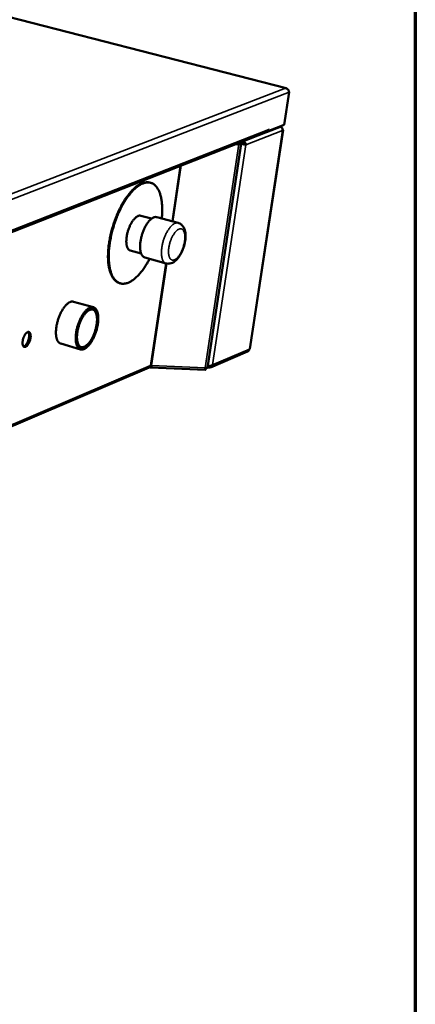
# Model space of a CAD drawing. Units: millimetres. Extents: x 114 to 12571, y 175 to 7175.
# Drawn here: x 9880 to 10220, y 5305 to 6150 of the extents above; entities that cross this region are included whole.
import ezdxf

# ---------------------------------------------------------------- set-up
doc = ezdxf.new("R2010")
doc.units = ezdxf.units.MM
doc.header["$LTSCALE"] = 35
for name, color, linetype, lineweight in [('Border (ISO)', 7, 'Continuous', 70), ('Visible (ISO)', 7, 'Continuous', 50), ('Visible Narrow (ISO)', 7, 'Continuous', 35)]:
    doc.layers.add(name, color=color, linetype=linetype, lineweight=lineweight)

# ---------------------------------------------------------------- blocks, each defined once
blk = doc.blocks.new('Borders Default Border')
at = {"layer": 'Border (ISO)', "flags": 128}
blk.add_lwpolyline([(5, 5), (5, 205), (292, 205), (292, 5), (5, 5)], dxfattribs=at)

msp = doc.modelspace()

# ---------------------------------------------------------------- linework, layer by layer
at = {"layer": 'Visible (ISO)'}
for p, q in [((10109.19, 6091.2), (9336.13, 6289.83)), ((10111.57, 6087.82), (10107.29, 6059.68)), ((10092.27, 6053.46), (10104.74, 6058.35)), ((10107.29, 6059.68), (10094.17, 6054.54)), ((9771.2, 5927.73), (10092.78, 6053.81)), ((10106.39, 6055.33), (10077.82, 5867.62)), ((10092.05, 6053.52), (10092.27, 6053.46)), ((10092.29, 6053.62), (10092.27, 6053.46)), ((10094.17, 6054.54), (10093.85, 6054.62)), ((10094.37, 6055.85), (10094.17, 6054.54)), ((10094.36, 6055.84), (10094.37, 6055.85)), ((10094.37, 6055.85), (10094.37, 6055.85)), ((10041.44, 5851.21), (10070.41, 6043.59)), ((10068.39, 6043.14), (10065.86, 6043.25)), ((10067.93, 6043.57), (10066.8, 6043.62)), ((10069.44, 6044.66), (10071.05, 6044.23)), ((10069.82, 6044.81), (10071.17, 6044.45)), ((10070.25, 6043.92), (10070.22, 6043.93)), ((10071.05, 6044.23), (10070.25, 6043.92)), ((10071.17, 6044.45), (10071.31, 6045.39)), ((10073.78, 6042.78), (10074.43, 6042.61)), ((9992.66, 6010.07), (9992.01, 6010.24)), ((9984.29, 5981.8), (9993.55, 5979.26)), ((9998.04, 5980.55), (10016.38, 5975.54)), ((9975.3, 5951.92), (9984.55, 5949.35)), ((9987.63, 5945.97), (10005.95, 5940.89)), ((9966.7, 5923.74), (9966.05, 5923.93)), ((9943.63, 5903.2), (9926.64, 5908.02)), ((9943.02, 5901.19), (9940.96, 5901.77)), ((9932.53, 5867.09), (9915.57, 5871.99)), ((9933.15, 5869.09), (9931.09, 5869.69)), ((10044.17, 5851.66), (10075.99, 5865.36)), ((10077.49, 5867.29), (10077.82, 5867.62)), ((9770.11, 5757.2), (9991.44, 5851.47)), ((9992.35, 5851.68), (9992.45, 5852.36)), ((9992.66, 5851.51), (10039.87, 5849.43)), ((9992.99, 5853.15), (9992.72, 5853.04)), ((10039.59, 5851.01), (10040.11, 5850.86)), ((10040.11, 5850.86), (10039.92, 5849.57)), ((10041.51, 5851.64), (10042.1, 5851.47)), ((10042.1, 5851.47), (10042.3, 5852.8))]:
    msp.add_line(p, q, dxfattribs=at)
at = {"layer": 'Visible (ISO)', "flags": 128}
for points in [[(10104.74, 6058.35, 0.028319), (10104.93, 6058.46, 0.028319), (10105.1, 6058.58, 0.035285), (10105.3, 6058.76, 0.035285), (10105.47, 6058.97)], [(10094.36, 6055.84, -0.043942), (10094.24, 6055.31, -0.064979), (10094.08, 6054.97, -0.021902), (10093.82, 6054.61, -0.022492), (10093.53, 6054.27, -0.066754), (10093.25, 6054.05, -0.044552), (10092.78, 6053.81)], [(10106.06, 6055.79, -0.126918), (10106.25, 6055.68, -0.13657), (10106.36, 6055.5, -0.067253), (10106.38, 6055.36, -0.079279), (10106.36, 6055.24, -0.164224), (10106.25, 6055.1, -0.144335), (10106.06, 6055.03)], [(10068.31, 6044.21, -0.122856), (10068.59, 6044.16, -0.122861), (10068.82, 6043.98, -0.052586), (10068.93, 6043.81, -0.22379), (10068.93, 6043.76, -0.178647), (10068.89, 6043.72, -0.033538), (10068.6, 6043.61, -0.062388), (10068.27, 6043.55, -0.062385), (10067.93, 6043.57)], [(10068.39, 6043.14, 0.025435), (10068.95, 6043.13, 0.033731), (10069.37, 6043.16, 0.010377), (10069.87, 6043.25, 0.026404), (10070.07, 6043.3, 0.082173), (10070.3, 6043.42, 0.138901), (10070.4, 6043.54, 0.171778), (10070.41, 6043.68, 0.121611), (10070.31, 6043.84, 0.053815), (10070.19, 6043.94, 0.017574), (10069.81, 6044.17, 0.040775), (10069.44, 6044.34, 0.034913), (10068.98, 6044.48)], [(9966.05, 5923.93, -0.029023), (9964.79, 5924.37, -0.048794), (9964.09, 5924.75, -0.010552), (9962.76, 5925.69, -0.029083), (9962.3, 5926.06, -0.023464), (9961.44, 5926.95, -0.025047), (9960.71, 5927.85, -0.019075), (9959.95, 5929, -0.020734), (9959.34, 5930.1, -0.0155), (9958.69, 5931.49, -0.01697), (9958.19, 5932.79, -0.012787), (9957.67, 5934.38, -0.013977), (9957.28, 5935.87, -0.010772), (9956.9, 5937.66, -0.011694), (9956.63, 5939.32, -0.00928), (9956.39, 5941.27, -0.009979), (9956.24, 5943.09, -0.008175), (9956.14, 5945.19, -0.008699), (9956.12, 5947.15, -0.007359), (9956.16, 5949.35, -0.007748), (9956.26, 5951.44, -0.006764), (9956.44, 5953.73, -0.007047), (9956.68, 5955.92, -0.006344), (9956.99, 5958.26, -0.006541), (9957.35, 5960.53, -0.006067), (9957.8, 5962.9, -0.006193), (9958.28, 5965.21, -0.005913), (9958.85, 5967.59, -0.005978), (9959.46, 5969.92, -0.005874), (9960.14, 5972.27, -0.00588), (9960.86, 5974.6, -0.005945), (9961.64, 5976.89, -0.005894), (9962.48, 5979.18, -0.006131), (9963.35, 5981.4, -0.006019), (9964.3, 5983.63, -0.006447), (9965.25, 5985.74, -0.006266), (9966.28, 5987.88, -0.006912), (9967.3, 5989.86, -0.006651), (9968.42, 5991.88, -0.007563), (9969.49, 5993.71, -0.007201), (9970.68, 5995.6, -0.00845), (9971.8, 5997.26, -0.00796), (9973.04, 5998.98, -0.009645), (9974.18, 6000.45, -0.00899), (9975.47, 6001.98, -0.011247), (9976.62, 6003.25, -0.010381), (9977.93, 6004.57, -0.013386), (9979.09, 6005.64, -0.01226), (9980.42, 6006.73, -0.016204), (9981.57, 6007.57, -0.014794), (9982.88, 6008.42, -0.019796), (9984.02, 6009.04, -0.018162), (9985.3, 6009.63, -0.024034), (9986.41, 6010.02, -0.022397), (9987.65, 6010.34, -0.028256), (9988.23, 6010.42, -0.01011), (9989.89, 6010.54, -0.047998), (9990.68, 6010.51, -0.028277), (9992.01, 6010.24)], [(9991.85, 5944.8, -0.007496), (9990.47, 5942.24, -0.013799), (9989.67, 5940.88, -0.000856), (9987.61, 5937.62, -0.00743), (9987.37, 5937.25, -0.008827), (9986.24, 5935.65, -0.008274), (9984.98, 5933.98, -0.010158), (9983.82, 5932.57, -0.00942), (9982.52, 5931.09, -0.011946), (9981.36, 5929.88, -0.010971), (9980.03, 5928.63, -0.014331), (9978.87, 5927.63, -0.013073), (9977.54, 5926.61, -0.01746), (9976.39, 5925.84, -0.015913), (9975.07, 5925.08, -0.021385), (9973.94, 5924.53, -0.019655), (9972.66, 5924.03, -0.025829), (9971.54, 5923.71, -0.024212), (9970.33, 5923.49, -0.029848), (9969.24, 5923.42, -0.028758), (9968.1, 5923.47, -0.031842), (9967.05, 5923.65, -0.031577), (9966.02, 5923.97, -0.030624), (9965.02, 5924.41, -0.031246), (9964.1, 5924.97, -0.026759), (9963.16, 5925.69, -0.0281), (9962.36, 5926.47, -0.022037), (9961.52, 5927.47, -0.023719), (9960.83, 5928.46, -0.017813), (9960.1, 5929.71, -0.019454), (9959.52, 5930.9, -0.014505), (9958.92, 5932.39, -0.015899), (9958.45, 5933.78, -0.012034), (9957.98, 5935.47, -0.013137), (9957.64, 5937.05, -0.010211), (9957.31, 5938.93, -0.011054), (9957.09, 5940.68, -0.008866), (9956.91, 5942.72, -0.0095), (9956.81, 5944.63, -0.007874), (9956.77, 5946.8, -0.008346), (9956.8, 5948.84, -0.007147), (9956.91, 5951.11, -0.007493), (9957.07, 5953.27, -0.006624), (9957.32, 5955.62, -0.006872), (9957.61, 5957.87, -0.006266), (9957.99, 5960.26, -0.006433), (9958.42, 5962.58, -0.006045), (9958.93, 5964.98, -0.006143), (9959.48, 5967.33, -0.005946), (9960.11, 5969.73, -0.005983), (9960.79, 5972.09, -0.005963), (9961.52, 5974.44, -0.00594), (9962.32, 5976.78, -0.006095), (9963.16, 5979.06, -0.006011), (9964.06, 5981.35, -0.006353), (9964.99, 5983.54, -0.006203), (9965.99, 5985.75, -0.006755), (9966.99, 5987.82, -0.006527), (9968.09, 5989.92, -0.00733), (9969.15, 5991.84, -0.007008), (9970.32, 5993.82, -0.008124), (9971.43, 5995.57, -0.007683), (9972.67, 5997.39, -0.009201), (9973.81, 5998.96, -0.008607), (9975.1, 6000.59, -0.010653), (9976.26, 6001.96, -0.009861), (9977.58, 6003.39, -0.012601), (9978.75, 6004.55, -0.011561), (9980.09, 6005.75, -0.015195), (9981.26, 6006.69, -0.013866), (9982.59, 6007.65, -0.018566), (9983.75, 6008.37, -0.016969), (9985.06, 6009.06, -0.022701), (9986.19, 6009.54, -0.020997), (9987.46, 6009.96, -0.027154), (9988.58, 6010.21, -0.025694), (9989.77, 6010.35, -0.030744), (9990.86, 6010.35, -0.02993), (9991.96, 6010.22, -0.031825), (9993, 6009.97, -0.031883), (9994, 6009.58, -0.029651), (9994.99, 6009.05, -0.03057), (9995.87, 6008.43, -0.025323), (9996.78, 6007.63, -0.026857), (9997.55, 6006.79, -0.020651), (9998.36, 6005.72, -0.02239), (9999.02, 6004.67, -0.016691), (9999.71, 6003.35, -0.018299), (10000.25, 6002.11, -0.013653), (10000.81, 6000.56, -0.014981), (10001.25, 5999.13, -0.011398), (10001.67, 5997.39, -0.012435), (10001.98, 5995.77, -0.009734), (10002.27, 5993.86, -0.010523), (10002.46, 5992.07, -0.008506), (10002.6, 5990.01, -0.009098), (10002.66, 5988.08, -0.0076), (10002.66, 5987.63, -0.000895), (10002.6, 5983.84, -0.014083), (10002.52, 5982.27, -0.00767), (10002.26, 5979.4)], [(9984.29, 5981.8, 0.042413), (9983.49, 5981.91, 0.070017), (9983.01, 5981.87, 0.02069), (9982.07, 5981.62, 0.040882), (9981.62, 5981.44, 0.025868), (9980.82, 5980.98, 0.029299), (9980.17, 5980.5, 0.018478), (9979.36, 5979.79, 0.02125), (9978.7, 5979.11, 0.014373), (9977.92, 5978.17, 0.016222), (9977.28, 5977.3, 0.012011), (9976.55, 5976.18, 0.013154), (9975.94, 5975.13, 0.010673), (9975.29, 5973.88, 0.011324), (9974.73, 5972.68, 0.010031), (9974.17, 5971.34, 0.010319), (9973.69, 5970.03, 0.009952), (9973.25, 5968.66, 0.009931), (9972.86, 5967.27, 0.010416), (9972.54, 5965.91, 0.010085), (9972.27, 5964.5, 0.011518), (9972.07, 5963.2, 0.01081), (9971.93, 5961.81, 0.013487), (9971.87, 5960.61, 0.012263), (9971.86, 5959.29, 0.016771), (9971.92, 5958.23, 0.014808), (9972.06, 5957.03, 0.022144), (9972.24, 5956.12, 0.019246), (9972.53, 5955.1, 0.03068), (9972.82, 5954.36, 0.027254), (9973.24, 5953.58, 0.042616), (9973.53, 5953.18, 0.021902), (9974.18, 5952.5, 0.071784), (9974.57, 5952.22, 0.044084), (9975.3, 5951.92)], [(9998.04, 5980.55, 0.040934), (9997.17, 5980.69, 0.067639), (9996.65, 5980.65, 0.019421), (9995.62, 5980.4, 0.039688), (9995.14, 5980.22, 0.025747), (9994.28, 5979.76, 0.028981), (9993.56, 5979.27, 0.018555), (9992.68, 5978.54, 0.021236), (9991.97, 5977.84, 0.014399), (9991.1, 5976.87, 0.016243), (9990.39, 5975.97, 0.011929), (9989.58, 5974.8, 0.013111), (9988.9, 5973.71, 0.010457), (9988.16, 5972.39, 0.011173), (9987.52, 5971.13, 0.009652), (9986.87, 5969.71, 0.010031), (9986.3, 5968.31, 0.009356), (9985.76, 5966.83, 0.009463), (9985.28, 5965.34, 0.009515), (9984.86, 5963.84, 0.00937), (9984.49, 5962.31, 0.010156), (9984.2, 5960.84, 0.009735), (9983.96, 5959.3, 0.011397), (9983.8, 5957.91, 0.010624), (9983.69, 5956.42, 0.013478), (9983.67, 5955.14, 0.012214), (9983.71, 5953.74, 0.01683), (9983.81, 5952.62, 0.014873), (9984, 5951.35, 0.022163), (9984.22, 5950.4, 0.019365), (9984.56, 5949.33, 0.030363), (9984.89, 5948.55, 0.02714), (9985.37, 5947.73, 0.04134), (9985.68, 5947.33, 0.02054), (9986.4, 5946.6, 0.06929), (9986.83, 5946.3, 0.042503), (9987.63, 5945.97)], [(9915.57, 5871.99, -0.040469), (9914.77, 5872.31, -0.066143), (9914.34, 5872.61, -0.018867), (9913.6, 5873.32, -0.039621), (9913.29, 5873.7, -0.0269), (9912.8, 5874.49, -0.029865), (9912.45, 5875.24, -0.019547), (9912.09, 5876.26, -0.022191), (9911.85, 5877.18, -0.015079), (9911.63, 5878.39, -0.016995), (9911.5, 5879.48, -0.012341), (9911.42, 5880.83, -0.013623), (9911.42, 5882.05, -0.010644), (9911.48, 5883.51, -0.011463), (9911.59, 5884.85, -0.009626), (9911.79, 5886.36, -0.010113), (9912.03, 5887.79, -0.009105), (9912.35, 5889.31, -0.009337), (9912.72, 5890.78, -0.008992), (9913.15, 5892.28, -0.009006), (9913.63, 5893.76, -0.009272), (9914.16, 5895.19, -0.009068), (9914.75, 5896.63, -0.009986), (9915.36, 5897.96, -0.009535), (9916.04, 5899.33, -0.011253), (9916.71, 5900.52, -0.010481), (9917.47, 5901.77, -0.013292), (9918.17, 5902.79, -0.012077), (9919, 5903.88, -0.016481), (9919.72, 5904.72, -0.014653), (9920.59, 5905.62, -0.021406), (9921.31, 5906.27, -0.018847), (9922.19, 5906.93, -0.028748), (9922.91, 5907.38, -0.025768), (9923.76, 5907.78, -0.038364), (9924.23, 5907.94, -0.018047), (9925.26, 5908.15, -0.064914), (9925.79, 5908.17, -0.039293), (9926.64, 5908.02)], [(9935.39, 5867.31, -0.045426), (9934.51, 5867.02, -0.064749), (9933.86, 5866.95, -0.021662), (9932.88, 5867.02, -0.048113), (9932.44, 5867.11, -0.048031), (9931.78, 5867.4, -0.048594), (9931.19, 5867.79, -0.037495), (9930.61, 5868.36, -0.039717), (9930.14, 5868.98, -0.02637), (9929.66, 5869.82, -0.029469), (9929.32, 5870.62, -0.019074), (9928.97, 5871.71, -0.021741), (9928.75, 5872.69, -0.014754), (9928.55, 5873.97, -0.016637), (9928.45, 5875.11, -0.012148), (9928.4, 5876.53, -0.013381), (9928.42, 5877.83, -0.010562), (9928.52, 5879.34, -0.01133), (9928.68, 5880.75, -0.00965), (9928.92, 5882.32, -0.010083), (9929.21, 5883.81, -0.009239), (9929.57, 5885.37, -0.00941), (9929.99, 5886.9, -0.00926), (9930.47, 5888.42, -0.009196), (9931.01, 5889.94, -0.009714), (9931.58, 5891.38, -0.009406), (9932.23, 5892.84, -0.010678), (9932.88, 5894.16, -0.010075), (9933.62, 5895.52, -0.012324), (9934.32, 5896.68, -0.011323), (9935.14, 5897.9, -0.014966), (9935.87, 5898.88, -0.013403), (9936.75, 5899.92, -0.019131), (9937.49, 5900.69, -0.016822), (9938.39, 5901.5, -0.025579), (9939.13, 5902.06, -0.022571), (9940.03, 5902.61, -0.034847), (9940.76, 5902.96, -0.032025), (9941.61, 5903.22, -0.045215), (9942.33, 5903.33, -0.043937), (9943.08, 5903.31, -0.049896), (9943.77, 5903.16, -0.049959), (9944.42, 5902.87, -0.043129), (9945.04, 5902.44, -0.044576), (9945.57, 5901.93, -0.031198), (9946.1, 5901.21, -0.034117), (9946.5, 5900.5, -0.022035), (9946.91, 5899.52, -0.025033), (9947.19, 5898.63, -0.0165), (9947.46, 5897.44, -0.018768), (9947.62, 5896.37, -0.013201), (9947.74, 5895.02, -0.014729), (9947.78, 5893.8, -0.01119), (9947.75, 5892.33, -0.012168), (9947.66, 5890.97, -0.009986), (9947.49, 5889.43, -0.010573), (9947.27, 5887.98, -0.009347), (9946.96, 5886.42, -0.009642), (9946.61, 5884.91, -0.009159), (9946.19, 5883.36, -0.009212), (9945.71, 5881.84, -0.00939), (9945.18, 5880.36, -0.009209), (9944.59, 5878.87, -0.010078), (9943.98, 5877.5, -0.009634), (9943.28, 5876.08, -0.011343), (9942.61, 5874.85, -0.01056), (9941.83, 5873.55, -0.013414), (9941.11, 5872.48, -0.012162), (9940.27, 5871.35, -0.016699), (9939.53, 5870.48, -0.01479), (9938.64, 5869.54, -0.021845), (9938.25, 5869.19, -0.007052), (9937, 5868.18, -0.041733), (9936.46, 5867.83, -0.022538), (9935.39, 5867.31)], [(9940.63, 5901.66, 0.023103), (9939.6, 5901.17, 0.042741), (9939.09, 5900.83, 0.007405), (9937.9, 5899.86, 0.022361), (9937.52, 5899.52, 0.015029), (9936.68, 5898.62, 0.016996), (9935.98, 5897.78, 0.012341), (9935.17, 5896.68, 0.013615), (9934.49, 5895.65, 0.010733), (9933.75, 5894.39, 0.011514), (9933.12, 5893.2, 0.009833), (9932.46, 5891.83, 0.01026), (9931.89, 5890.5, 0.009464), (9931.34, 5889.07, 0.00961), (9930.86, 5887.64, 0.009556), (9930.43, 5886.19, 0.009449), (9930.04, 5884.7, 0.010128), (9929.74, 5883.27, 0.009747), (9929.48, 5881.78, 0.011279), (9929.3, 5880.42, 0.010559), (9929.17, 5878.96, 0.013231), (9929.12, 5877.7, 0.012043), (9929.14, 5876.32, 0.016381), (9929.21, 5875.21, 0.014533), (9929.38, 5873.96, 0.021391), (9929.57, 5873.01, 0.018716), (9929.88, 5871.94, 0.029127), (9930.19, 5871.16, 0.025925), (9930.64, 5870.32, 0.039731), (9931.07, 5869.72, 0.037365), (9931.62, 5869.15, 0.049524), (9932.17, 5868.76, 0.048919), (9932.79, 5868.47, 0.049799), (9933.46, 5868.32, 0.050285), (9934.13, 5868.3, 0.038983), (9934.89, 5868.41, 0.04117), (9935.59, 5868.63, 0.027112), (9936.42, 5869.03, 0.030332), (9937.12, 5869.47, 0.019404), (9937.98, 5870.14, 0.022199), (9938.69, 5870.78, 0.014929), (9939.53, 5871.68, 0.016889), (9940.23, 5872.53, 0.012273), (9941.03, 5873.62, 0.013542), (9941.71, 5874.65, 0.010683), (9942.44, 5875.9, 0.011461), (9943.08, 5877.1, 0.009793), (9943.73, 5878.46, 0.010218), (9944.3, 5879.79, 0.009427), (9944.84, 5881.21, 0.009573), (9945.33, 5882.64, 0.00952), (9945.76, 5884.08, 0.009412), (9946.14, 5885.56, 0.010086), (9946.44, 5886.98, 0.009706), (9946.7, 5888.47, 0.011227), (9946.88, 5889.83, 0.010509), (9947.01, 5891.29, 0.01316), (9947.06, 5892.54, 0.011976), (9947.05, 5893.91, 0.016279), (9946.97, 5895.03, 0.014436), (9946.81, 5896.27, 0.021238), (9946.62, 5897.23, 0.018564), (9946.32, 5898.3, 0.028905), (9946.01, 5899.08, 0.025676), (9945.57, 5899.93, 0.039469), (9945.14, 5900.53, 0.037024), (9944.59, 5901.1, 0.049392), (9944.04, 5901.5, 0.048705), (9943.42, 5901.8, 0.049992), (9943, 5901.9, 0.022928), (9942.08, 5901.98, 0.066846), (9941.46, 5901.93, 0.047178), (9940.63, 5901.66)], [(9935.69, 5869.29, -0.048577), (9934.87, 5869.02, -0.068371), (9934.25, 5868.97, -0.024004), (9933.35, 5869.06, -0.051565), (9932.94, 5869.16, -0.049788), (9932.32, 5869.46, -0.050423), (9931.79, 5869.87, -0.037169), (9931.25, 5870.45, -0.039685), (9930.84, 5871.07, -0.025455), (9930.42, 5871.93, -0.028756), (9930.13, 5872.72, -0.018362), (9929.84, 5873.81, -0.021037), (9929.67, 5874.78, -0.014325), (9929.53, 5876.04, -0.016133), (9929.48, 5877.16, -0.011958), (9929.5, 5878.55, -0.013096), (9929.57, 5879.81, -0.010583), (9929.73, 5881.27, -0.01125), (9929.94, 5882.63, -0.009881), (9930.23, 5884.11, -0.010202), (9930.57, 5885.53, -0.009712), (9930.98, 5886.98, -0.009745), (9931.44, 5888.41, -0.010042), (9931.95, 5889.8, -0.009794), (9932.53, 5891.19, -0.010933), (9933.11, 5892.46, -0.010358), (9933.79, 5893.78, -0.012557), (9934.44, 5894.9, -0.011548), (9935.2, 5896.08, -0.015256), (9935.87, 5897.03, -0.013631), (9936.69, 5898.04, -0.019627), (9937.39, 5898.78, -0.017168), (9938.24, 5899.57, -0.026577), (9938.93, 5900.11, -0.023348), (9939.77, 5900.65, -0.036816), (9940.46, 5900.97, -0.033931), (9941.26, 5901.22, -0.0483), (9941.94, 5901.31, -0.047261), (9942.64, 5901.27, -0.052636), (9943.28, 5901.1, -0.05278), (9943.87, 5900.81, -0.043706), (9944.45, 5900.36, -0.045337), (9944.92, 5899.84, -0.03044), (9945.4, 5899.11, -0.033641), (9945.75, 5898.4, -0.021225), (9946.1, 5897.42, -0.024311), (9946.33, 5896.54, -0.015959), (9946.54, 5895.35, -0.018182), (9946.65, 5894.31, -0.012914), (9946.71, 5892.98, -0.014354), (9946.69, 5891.78, -0.011119), (9946.6, 5890.36, -0.011999), (9946.46, 5889.05, -0.010118), (9946.24, 5887.58, -0.0106), (9945.96, 5886.19, -0.009697), (9945.61, 5884.72, -0.009871), (9945.21, 5883.29, -0.009776), (9944.75, 5881.87, -0.009672), (9944.23, 5880.46, -0.010369), (9943.68, 5879.13, -0.009968), (9943.06, 5877.77, -0.011586), (9942.44, 5876.58, -0.010815), (9941.72, 5875.33, -0.013673), (9941.06, 5874.29, -0.012388), (9940.27, 5873.19, -0.01708), (9939.58, 5872.34, -0.015068), (9938.75, 5871.44, -0.022559), (9938.38, 5871.09, -0.007551), (9937.21, 5870.12, -0.043192), (9936.7, 5869.79, -0.023342), (9935.69, 5869.29)], [(9889.6, 5877.01, -0.015816), (9889.39, 5875.82, -0.028132), (9889.21, 5875.17, -0.003753), (9888.71, 5873.71, -0.015235), (9888.58, 5873.36, -0.017782), (9888.22, 5872.57, -0.01607), (9887.75, 5871.73, -0.02311), (9887.35, 5871.11, -0.019475), (9886.81, 5870.42, -0.034249), (9886.38, 5869.98, -0.029209), (9885.81, 5869.53, -0.055417), (9885.36, 5869.28, -0.055308), (9884.85, 5869.14, -0.080396), (9884.41, 5869.13, -0.082487), (9884.01, 5869.27, -0.071826), (9883.63, 5869.53, -0.068598), (9883.34, 5869.91, -0.039215), (9883.06, 5870.47, -0.042984), (9882.9, 5871.02, -0.022882), (9882.78, 5871.82, -0.027485), (9882.74, 5872.5, -0.017292), (9882.77, 5873.43, -0.019844), (9882.86, 5874.23, -0.015409), (9883.03, 5875.19, -0.016347), (9883.25, 5876.08, -0.015582), (9883.54, 5876.98, -0.015257), (9883.88, 5877.89, -0.017811), (9884.25, 5878.67, -0.016097), (9884.71, 5879.51, -0.023158), (9885.12, 5880.13, -0.01952), (9885.66, 5880.82, -0.034338), (9886.09, 5881.27, -0.029317), (9886.65, 5881.71, -0.055563), (9887.11, 5881.96, -0.055536), (9887.61, 5882.11, -0.08047), (9888.05, 5882.11, -0.082566), (9888.46, 5881.98, -0.071625), (9888.83, 5881.71, -0.068459), (9889.13, 5881.33, -0.039046), (9889.4, 5880.77, -0.042867), (9889.56, 5880.22, -0.022814), (9889.62, 5879.84, -0.008111), (9889.72, 5878.74, -0.036576), (9889.73, 5878.05, -0.024058), (9889.6, 5877.01)], [(9883.64, 5869.53, 0.034384), (9884.24, 5869.75, 0.062245), (9884.54, 5869.94, 0.015722), (9885.19, 5870.48, 0.032108), (9885.48, 5870.78, 0.018772), (9885.99, 5871.42, 0.022102), (9886.37, 5871.99, 0.015459), (9886.81, 5872.77, 0.017115), (9887.16, 5873.49, 0.014405), (9887.51, 5874.33, 0.014874), (9887.8, 5875.17, 0.014972), (9888.03, 5876.02, 0.014425), (9888.22, 5876.91, 0.01737), (9888.34, 5877.7, 0.01561), (9888.41, 5878.58, 0.022629), (9888.41, 5879.27, 0.019157), (9888.35, 5880.07, 0.033144), (9888.27, 5880.48, 0.016652), (9888.04, 5881.27, 0.064084), (9887.89, 5881.59, 0.035564), (9887.52, 5882.09)], [(9992.76, 5853.23, -0.042816), (9992.65, 5852.77, -0.063477), (9992.52, 5852.49, -0.020888), (9992.3, 5852.17, -0.021684), (9992.07, 5851.88, -0.065937), (9991.84, 5851.69, -0.043659), (9991.44, 5851.47)], [(9992.35, 5851.68, 0.120176), (9992.54, 5851.53, 0.171008), (9992.71, 5851.52, 0.086668), (9992.92, 5851.61, 0.088651), (9993.08, 5851.77, 0.036845), (9993.19, 5851.95, 0.015302), (9993.39, 5852.41, 0.042504), (9993.52, 5852.8, 0.032988), (9993.61, 5853.32)], [(9992.68, 5852.88, 0.058569), (9992.79, 5852.92, 0.058569), (9992.88, 5852.98, 0.098292), (9993, 5853.12, 0.098292), (9993.05, 5853.3)], [(9993.61, 5853.32, 0.028922), (9993.36, 5853.33, 0.028922), (9993.11, 5853.31, 0.021135), (9992.93, 5853.27, 0.021135), (9992.76, 5853.23)]]:
    msp.add_lwpolyline(points, format="xyb", dxfattribs=at)
at = {"layer": 'Visible (ISO)'}
for points, knots in [([(10110.03, 6090.6), (10109.87, 6090.81), (10109.69, 6090.97), (10109.49, 6091.08), (10109.22, 6091.23), (10108.9, 6091.28), (10108.57, 6091.22)], [0.776556, 0.776556, 0.776556, 0.776556, 1.1090681, 1.1090681, 1.1090681, 1.5707963, 1.5707963, 1.5707963, 1.5707963]), ([(10108.57, 6091.22), (10109.77, 6091), (10110.84, 6090.14), (10111.3, 6089.12), (10111.5, 6088.69), (10111.59, 6088.24), (10111.57, 6087.82)], [0, 0, 0, 0, 1.109068, 1.109068, 1.109068, 1.570796, 1.570796, 1.570796, 1.570796]), ([(10070.25, 6043.92), (10071.28, 6043.37), (10072.61, 6042.96), (10073.52, 6042.76), (10073.91, 6042.68), (10074.22, 6042.63), (10074.43, 6042.61)], [-1, -1, -1, -1, -0.293945, -0.293945, -0.293945, 0, 0, 0, 0]), ([(10072.33, 6043.35), (10072.03, 6043.53), (10071.67, 6043.75), (10071.33, 6044), (10071.23, 6044.08), (10071.14, 6044.15), (10071.05, 6044.23)], [0.3692638, 0.3692638, 0.3692638, 0.3692638, 0.8598922, 0.8598922, 0.8598922, 1, 1, 1, 1]), ([(10072.84, 6043.1), (10072.73, 6043.61), (10072.22, 6044.17), (10071.53, 6044.38), (10071.41, 6044.41), (10071.29, 6044.44), (10071.17, 6044.45)], [0.0418554, 0.0418554, 0.0418554, 0.0418554, 0.8598922, 0.8598922, 0.8598922, 1, 1, 1, 1]), ([(10072.34, 6043.35), (10072.47, 6043.27), (10072.61, 6043.2), (10072.91, 6043.07), (10073.06, 6043.01), (10073.35, 6042.91), (10073.49, 6042.86), (10073.67, 6042.81), (10073.73, 6042.79), (10073.78, 6042.78)], [0, 0, 0, 0, 0.0330169, 0.0330169, 0.0654319, 0.0654319, 0.0978669, 0.0978669, 0.1130446, 0.1130446, 0.1130446, 0.1130446]), ([(10072.48, 6045.65), (10073.23, 6045.25), (10073.83, 6044.61), (10074.15, 6043.9), (10074.35, 6043.48), (10074.44, 6043.03), (10074.43, 6042.61)], [-0.7810431, -0.7810431, -0.7810431, -0.7810431, -0.2939453, -0.2939453, -0.2939453, 0, 0, 0, 0]), ([(10016.38, 5975.54), (10017.3, 5975.29), (10018.17, 5974.85), (10019.64, 5973.74), (10020.25, 5973.06), (10021.34, 5971.42), (10021.77, 5970.41), (10022.49, 5967.87), (10022.69, 5966.25), (10022.7, 5962.67), (10022.48, 5960.65), (10021.71, 5956.81), (10021.18, 5954.95), (10019.88, 5951.5), (10019.12, 5949.86), (10017.41, 5946.9), (10016.44, 5945.54), (10014.26, 5943.17), (10013, 5942.15), (10010.86, 5941.13), (10010.11, 5940.88), (10008.23, 5940.55), (10007.04, 5940.59), (10005.95, 5940.89)], [0, 0, 0, 0, 0.245739, 0.245739, 0.492181, 0.492181, 0.7981, 0.7981, 1.21778, 1.21778, 1.668923, 1.668923, 2.07635, 2.07635, 2.468797, 2.468797, 2.870544, 2.870544, 3.307092, 3.307092, 3.520079, 3.520079, 3.813502, 3.813502, 3.813502, 3.813502]), ([(10039.92, 5849.57), (10039.85, 5849.24), (10039.87, 5849.52), (10039.74, 5850.27), (10039.69, 5850.56), (10039.62, 5850.91), (10039.52, 5851.29)], [-1, -1, -1, -1, -0.27692, -0.27692, -0.27692, 0, 0, 0, 0]), ([(10039.59, 5851.01), (10039.72, 5850.85), (10039.85, 5850.77), (10039.98, 5850.8), (10040.02, 5850.81), (10040.06, 5850.83), (10040.11, 5850.86)], [0.4446971, 0.4446971, 0.4446971, 0.4446971, 0.8598922, 0.8598922, 0.8598922, 1, 1, 1, 1]), ([(10041.44, 5851.21), (10041.44, 5851.21), (10041.44, 5851.2), (10041.44, 5851.2), (10041.44, 5851.19), (10041.43, 5851.18), (10041.42, 5851.17)], [-0.51573028, -0.51573028, -0.51573028, -0.51573028, -0.5, -0.5, -0.5, -0.46450859, -0.46450859, -0.46450859, -0.46450859]), ([(10042.56, 5852.81), (10043.39, 5852.85), (10044.27, 5852.97), (10044.95, 5853.2), (10045.36, 5853.34), (10045.71, 5853.52), (10045.95, 5853.72)], [-0.7810431, -0.7810431, -0.7810431, -0.7810431, -0.2939453, -0.2939453, -0.2939453, 0, 0, 0, 0]), ([(10043.21, 5851.41), (10044.02, 5851.5), (10044.78, 5851.88), (10045.29, 5852.47), (10045.6, 5852.83), (10045.83, 5853.26), (10045.95, 5853.72)], [-0.7810431, -0.7810431, -0.7810431, -0.7810431, -0.2939453, -0.2939453, -0.2939453, 0, 0, 0, 0])]:
    msp.add_open_spline(points, degree=3, knots=knots, dxfattribs=at)
for points in [[(10104.43, 6058.23), (10105.11, 6057.81), (10105.66, 6057.15), (10105.91, 6056.41)], [(10105.91, 6056.41), (10106.07, 6055.96), (10106.12, 6055.48), (10106.06, 6055.03)], [(10072.25, 6045.76), (10072.33, 6045.72), (10072.4, 6045.69), (10072.48, 6045.65)], [(10076.95, 5866.09), (10076.7, 5865.77), (10076.36, 5865.53), (10075.99, 5865.37)], [(10077.49, 5867.29), (10077.41, 5866.85), (10077.23, 5866.43), (10076.95, 5866.09)], [(10041.42, 5851.17), (10041.27, 5851.06), (10040.5, 5851.07), (10039.52, 5851.29)], [(10041.68, 5852.8), (10041.96, 5852.79), (10042.26, 5852.8), (10042.56, 5852.81)], [(10042.1, 5851.47), (10042.47, 5851.39), (10042.85, 5851.37), (10043.21, 5851.41)]]:
    msp.add_open_spline(points, degree=3, dxfattribs=at)
at = {"layer": 'Visible Narrow (ISO)'}
for p, q in [((10108.57, 6091.22), (9335.69, 6289.82)), ((9759.75, 5956.79), (10108.57, 6091.22)), ((10111.57, 6087.82), (9761.66, 5952.62)), ((10104.74, 6058.35), (10104.79, 6058.7)), ((9772.81, 5929.86), (10094.36, 6055.84)), ((10106.06, 6055.03), (10074.43, 6042.61)), ((10077.49, 5867.29), (10106.06, 6055.03)), ((10039.52, 5851.29), (10068.39, 6043.14)), ((10074.43, 6042.61), (10045.95, 5853.72)), ((10068.39, 6043.14), (10067.93, 6043.57)), ((10068.12, 6044.14), (10068.04, 6043.57)), ((10070.25, 6043.9), (10070.25, 6043.92)), ((10018.16, 6024.55), (10011.11, 5976.98)), ((10019.05, 6024.9), (10011.91, 5976.76)), ((10005.76, 5940.94), (9992.76, 5853.23)), ((10006.57, 5940.75), (9993.61, 5853.32)), ((10045.95, 5853.72), (10077.49, 5867.29)), ((9770.29, 5758.52), (9992.76, 5853.23)), ((9992.7, 5852.95), (9992.85, 5852.95)), ((10039.52, 5851.29), (9993.61, 5853.32)), ((10039.72, 5850.88), (10040.11, 5850.86))]:
    msp.add_line(p, q, dxfattribs=at)
at = {"layer": 'Visible Narrow (ISO)', "flags": 128}
for points in [[(10016.38, 5975.54, 0.041043), (10015.52, 5975.67, 0.067835), (10014.99, 5975.64, 0.019513), (10013.97, 5975.39, 0.039769), (10013.49, 5975.2, 0.025713), (10012.63, 5974.74, 0.02897), (10011.92, 5974.25, 0.018498), (10011.04, 5973.52, 0.021191), (10010.32, 5972.82, 0.014342), (10009.46, 5971.85, 0.01619), (10008.75, 5970.94, 0.011876), (10007.94, 5969.77, 0.013058), (10007.25, 5968.67, 0.010408), (10006.51, 5967.35, 0.011124), (10005.87, 5966.09, 0.009605), (10005.22, 5964.66, 0.009983), (10004.65, 5963.26, 0.00931), (10004.11, 5961.78, 0.009417), (10003.63, 5960.29, 0.009468), (10003.21, 5958.79, 0.009325), (10002.84, 5957.25, 0.010109), (10002.55, 5955.78, 0.009688), (10002.3, 5954.23, 0.011347), (10002.14, 5952.84, 0.010575), (10002.04, 5951.35, 0.013425), (10002.01, 5950.07, 0.012161), (10002.04, 5948.66, 0.016777), (10002.14, 5947.54, 0.014816), (10002.33, 5946.27, 0.022121), (10002.55, 5945.32, 0.01931), (10002.88, 5944.25, 0.030362), (10003.22, 5943.47, 0.027116), (10003.69, 5942.64, 0.041441), (10004, 5942.24, 0.020649), (10004.72, 5941.51, 0.06951), (10005.15, 5941.21, 0.042634), (10005.95, 5940.89)], [(10021.07, 5956.1, -0.010894), (10020.56, 5954.42, -0.019753), (10020.23, 5953.51, -0.001794), (10019.34, 5951.41, -0.010676), (10019.18, 5951.06, -0.012605), (10018.63, 5949.98, -0.01165), (10017.98, 5948.84, -0.015231), (10017.39, 5947.93, -0.013577), (10016.68, 5946.94, -0.019714), (10016.07, 5946.22, -0.017067), (10015.31, 5945.43, -0.027241), (10014.69, 5944.9, -0.023607), (10013.93, 5944.37, -0.039085), (10013.31, 5944.05, -0.035954), (10012.6, 5943.8, -0.053254), (10011.99, 5943.7, -0.052577), (10011.36, 5943.73, -0.058295), (10010.79, 5943.9, -0.058296), (10010.27, 5944.19, -0.045873), (10009.76, 5944.63, -0.047537), (10009.36, 5945.14, -0.029959), (10008.96, 5945.86, -0.03359), (10008.68, 5946.55, -0.020369), (10008.4, 5947.52, -0.023635), (10008.24, 5948.37, -0.015372), (10008.11, 5949.52, -0.017559), (10008.07, 5950.52, -0.012648), (10008.09, 5951.79, -0.013969), (10008.17, 5952.94, -0.011169), (10008.33, 5954.27, -0.011894), (10008.53, 5955.51, -0.010512), (10008.82, 5956.85, -0.010802), (10009.15, 5958.15, -0.010515), (10009.55, 5959.45, -0.010435), (10010, 5960.74, -0.011177), (10010.49, 5961.96, -0.01071), (10011.05, 5963.2, -0.012651), (10011.6, 5964.28, -0.011693), (10012.25, 5965.42, -0.015296), (10012.85, 5966.34, -0.013637), (10013.57, 5967.33, -0.019816), (10014.18, 5968.05, -0.017163), (10014.94, 5968.83, -0.027404), (10015.55, 5969.36, -0.02378), (10016.32, 5969.89, -0.039322), (10016.94, 5970.22, -0.036254), (10017.65, 5970.46, -0.053458), (10018.26, 5970.55, -0.052862), (10018.89, 5970.51, -0.058204), (10019.46, 5970.35, -0.05826), (10019.98, 5970.05, -0.045553), (10020.48, 5969.61, -0.047305), (10020.88, 5969.1, -0.029715), (10021.28, 5968.37, -0.033385), (10021.56, 5967.68, -0.020234), (10021.83, 5966.71, -0.023501), (10021.99, 5965.86, -0.015292), (10022.12, 5964.71, -0.017474), (10022.16, 5963.7, -0.012594), (10022.14, 5962.44, -0.013912), (10022.06, 5961.3, -0.011129), (10022.01, 5960.91, -0.001955), (10021.69, 5958.73, -0.020378), (10021.51, 5957.78, -0.011392), (10021.07, 5956.1)]]:
    msp.add_lwpolyline(points, format="xyb", dxfattribs=at)
at = {"layer": 'Visible Narrow (ISO)'}
for points, knots in [([(10072.84, 6043.1), (10072.83, 6043.16), (10072.82, 6043.22), (10072.79, 6043.37), (10072.77, 6043.46), (10072.71, 6043.71), (10072.67, 6043.87), (10072.59, 6044.28), (10072.55, 6044.52), (10072.49, 6045.06), (10072.48, 6045.35), (10072.48, 6045.65)], [-0.2154431, -0.2154431, -0.2154431, -0.2154431, -0.1977692, -0.1977692, -0.1726674, -0.1726674, -0.1276526, -0.1276526, -0.0676921, -0.0676921, 0, 0, 0, 0]), ([(10043.21, 5851.41), (10043.3, 5851.7), (10043.41, 5852), (10043.62, 5852.51), (10043.71, 5852.72), (10043.82, 5852.93)], [-0.222578, -0.222578, -0.222578, -0.222578, -0.1527811, -0.1527811, -0.1005479, -0.1005479, -0.1005479, -0.1005479])]:
    msp.add_open_spline(points, degree=3, knots=knots, dxfattribs=at)

# ---------------------------------------------------------------- block references
at = {"xscale": 35, "yscale": 35, "zscale": 35}
msp.add_blockref('Borders Default Border', (0, 0), dxfattribs=at)

doc.saveas('drawing.dxf')
